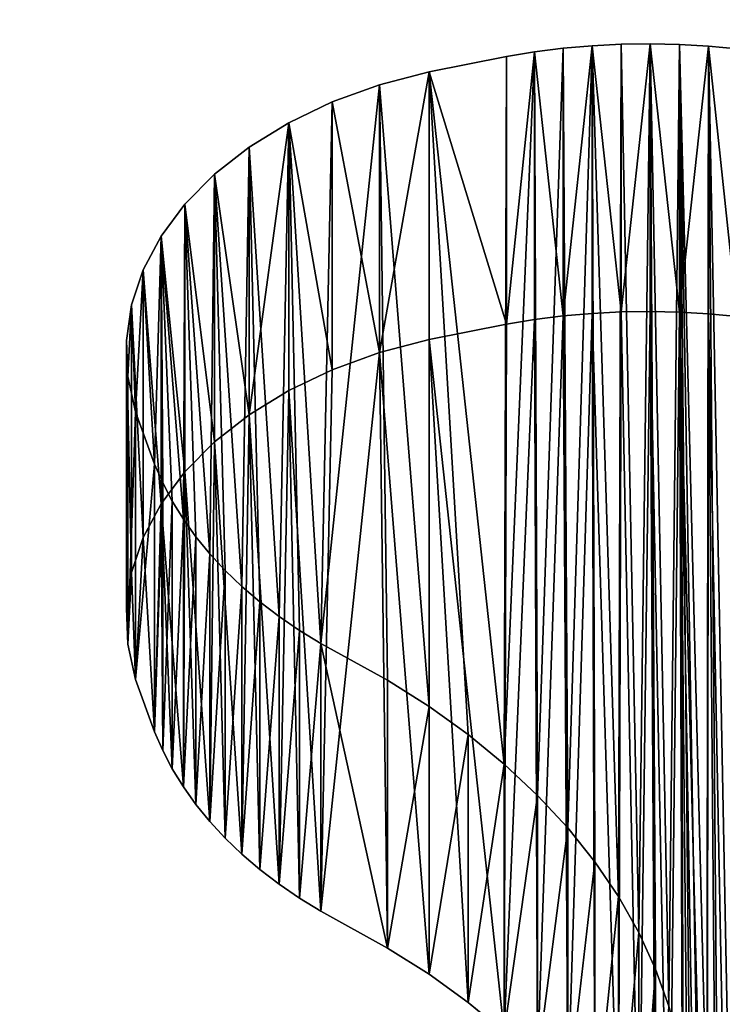
# Model space of a CAD drawing. Units: inches. Extents: x -670 to 623, y -644 to 670.
# Drawn here: x -300 to -296, y 181 to 186 of the extents above; entities that cross this region are included whole.
import ezdxf

# ---------------------------------------------------------------- set-up
doc = ezdxf.new("R2010")
doc.units = ezdxf.units.IN
doc.header["$MEASUREMENT"] = 0
doc.layers.get('0').update_dxf_attribs({"true_color": 0xff5454})
doc.layers.add('0301-INOX_0301-INOX_0301_element', color=7, linetype='Continuous', true_color=0xcc6600)

# ---------------------------------------------------------------- blocks, each defined once
blk = doc.blocks.new('0301-INOX_0301_Group_7')
for p, q in [((88.575, 81.031, 20.292), (89.321, 77.895, 20.292)), ((89.321, 77.895, 20.292), (90.267, 74.813, 20.292)), ((89.321, 77.895), (89.321, 77.895, 20.292)), ((90.267, 74.813, 20.292), (91.409, 71.799, 20.292)), ((90.267, 74.813), (90.267, 74.813, 20.292)), ((91.409, 71.799, 20.292), (92.744, 68.865, 20.292)), ((91.409, 71.799), (91.409, 71.799, 20.292)), ((92.744, 68.865, 20.292), (94.265, 66.023, 20.292)), ((92.744, 68.865), (92.744, 68.865, 20.292)), ((94.265, 66.023, 20.292), (95.966, 63.284, 20.292)), ((94.265, 66.023), (94.265, 66.023, 20.292)), ((95.966, 63.284, 20.292), (97.84, 60.661, 20.292)), ((95.966, 63.284), (95.966, 63.284, 20.292)), ((97.84, 60.661), (99.879, 58.165)), ((97.84, 60.661, 20.292), (99.879, 58.165, 20.292)), ((97.84, 60.661), (97.84, 60.661, 20.292)), ((99.879, 58.165), (102.074, 55.805)), ((99.879, 58.165, 20.292), (102.074, 55.805, 20.292)), ((99.879, 58.165), (99.879, 58.165, 20.292)), ((102.074, 55.805), (104.417, 53.591)), ((102.074, 55.805, 20.292), (104.417, 53.591, 20.292)), ((102.074, 55.805), (102.074, 55.805, 20.292)), ((104.417, 53.591), (108.165, 50.492)), ((104.417, 53.591, 20.292), (108.165, 50.492, 20.292)), ((104.417, 53.591), (104.417, 53.591, 20.292)), ((108.165, 50.492), (109.374, 49.383)), ((108.165, 50.492, 20.292), (109.374, 49.383, 20.292)), ((108.165, 50.492), (108.165, 50.492, 20.292)), ((109.374, 49.383), (110.52, 48.21)), ((109.374, 49.383, 20.292), (110.52, 48.21, 20.292)), ((109.374, 49.383), (109.374, 49.383, 20.292)), ((110.52, 48.21), (111.6, 46.976)), ((110.52, 48.21, 20.292), (111.6, 46.976, 20.292)), ((110.52, 48.21), (110.52, 48.21, 20.292)), ((111.6, 46.976), (112.611, 45.685)), ((111.6, 46.976, 20.292), (112.611, 45.685, 20.292)), ((111.6, 46.976), (111.6, 46.976, 20.292)), ((112.611, 45.685), (113.551, 44.341)), ((112.611, 45.685, 20.292), (113.551, 44.341, 20.292)), ((112.611, 45.685), (112.611, 45.685, 20.292)), ((113.551, 44.341), (114.415, 42.947)), ((113.551, 44.341, 20.292), (114.415, 42.947, 20.292)), ((113.551, 44.341), (113.551, 44.341, 20.292)), ((114.415, 42.947), (115.202, 41.508)), ((114.415, 42.947, 20.292), (115.202, 41.508, 20.292)), ((114.415, 42.947), (114.415, 42.947, 20.292)), ((115.202, 41.508), (115.909, 40.029)), ((115.202, 41.508, 20.292), (115.909, 40.029, 20.292)), ((115.202, 41.508), (115.202, 41.508, 20.292)), ((115.909, 40.029), (116.534, 38.513)), ((115.909, 40.029, 20.292), (116.534, 38.513, 20.292)), ((115.909, 40.029), (115.909, 40.029, 20.292)), ((116.534, 38.513), (117.075, 36.965)), ((116.534, 38.513, 20.292), (117.075, 36.965, 20.292)), ((116.534, 38.513), (116.534, 38.513, 20.292)), ((117.075, 36.965), (117.531, 35.389)), ((117.075, 36.965, 20.292), (117.531, 35.389, 20.292)), ((117.075, 36.965), (117.075, 36.965, 20.292)), ((117.531, 35.389), (118.603, 30.986)), ((117.531, 35.389, 20.292), (118.603, 30.986, 20.292)), ((117.531, 35.389), (117.531, 35.389, 20.292)), ((118.603, 30.986), (119.045, 28.003)), ((118.603, 30.986, 20.292), (119.045, 28.003, 20.292)), ((118.603, 30.986), (118.603, 30.986, 20.292)), ((119.045, 28.003), (119.121, 24.989)), ((119.045, 28.003, 20.292), (119.121, 24.989, 20.292)), ((119.045, 28.003), (119.045, 28.003, 20.292)), ((119.121, 24.989), (118.83, 21.987)), ((119.121, 24.989, 20.292), (118.83, 21.987, 20.292)), ((119.121, 24.989), (119.121, 24.989, 20.292)), ((118.83, 21.987), (118.176, 19.044)), ((118.83, 21.987, 20.292), (118.176, 19.044, 20.292)), ((118.83, 21.987), (118.83, 21.987, 20.292)), ((118.176, 19.044), (117.168, 16.202)), ((118.176, 19.044, 20.292), (117.168, 16.202, 20.292)), ((118.176, 19.044), (118.176, 19.044, 20.292)), ((117.168, 16.202), (115.822, 13.503)), ((117.168, 16.202, 20.292), (115.822, 13.503, 20.292)), ((117.168, 16.202), (117.168, 16.202, 20.292)), ((115.822, 13.503), (114.158, 10.988)), ((115.822, 13.503, 20.292), (114.158, 10.988, 20.292)), ((115.822, 13.503), (115.822, 13.503, 20.292)), ((114.158, 10.988), (112.201, 8.695)), ((114.158, 10.988, 20.292), (112.201, 8.695, 20.292)), ((114.158, 10.988), (114.158, 10.988, 20.292)), ((112.201, 8.695), (109.978, 6.656)), ((112.201, 8.695, 20.292), (109.978, 6.656, 20.292)), ((112.201, 8.695), (112.201, 8.695, 20.292)), ((109.978, 6.656), (107.525, 4.904)), ((109.978, 6.656, 20.292), (107.525, 4.904, 20.292)), ((109.978, 6.656), (109.978, 6.656, 20.292)), ((107.525, 4.904), (104.876, 3.462)), ((107.525, 4.904, 20.292), (104.876, 3.462, 20.292)), ((107.525, 4.904), (107.525, 4.904, 20.292)), ((104.876, 3.462), (102.072, 2.354)), ((104.876, 3.462, 20.292), (102.072, 2.354, 20.292)), ((104.876, 3.462), (104.876, 3.462, 20.292)), ((102.072, 2.354), (97.723, 1.08)), ((102.072, 2.354, 20.292), (97.723, 1.08, 20.292)), ((102.072, 2.354), (102.072, 2.354, 20.292)), ((96.131, 0.687), (94.519, 0.382)), ((96.131, 0.687, 20.292), (94.519, 0.382, 20.292)), ((97.723, 1.08), (96.131, 0.687)), ((97.723, 1.08, 20.292), (96.131, 0.687, 20.292)), ((96.131, 0.687), (96.131, 0.687, 20.292)), ((97.723, 1.08), (97.723, 1.08, 20.292)), ((86.346, 0.193), (84.723, 0.423)), ((86.346, 0.193, 20.292), (84.723, 0.423, 20.292)), ((87.98, 0.052), (86.346, 0.193)), ((87.98, 0.052, 20.292), (86.346, 0.193, 20.292)), ((86.346, 0.193), (86.346, 0.193, 20.292)), ((89.619, 0), (87.98, 0.052)), ((89.619, 0, 20.292), (87.98, 0.052, 20.292)), ((87.98, 0.052), (87.98, 0.052, 20.292)), ((91.259, 0.038), (89.619, 0)), ((91.259, 0.038, 20.292), (89.619, 0, 20.292)), ((92.894, 0.165), (91.259, 0.038)), ((92.894, 0.165, 20.292), (91.259, 0.038, 20.292)), ((91.259, 0.038), (91.259, 0.038, 20.292)), ((94.519, 0.382), (92.894, 0.165)), ((94.519, 0.382, 20.292), (92.894, 0.165, 20.292)), ((92.894, 0.165), (92.894, 0.165, 20.292)), ((94.519, 0.382), (94.519, 0.382, 20.292)), ((89.619, 0), (89.619, 0, 20.292))]:
    blk.add_line(p, q)
at = {"color": 94, "true_color": 0x009900}
mesh = blk.add_polyface(dxfattribs=at)
corners = [(0.076, 28.003), (0.291, 21.987), (0, 24.989), (0.518, 30.986), (0.945, 19.044), (1.217, 33.925), (1.953, 16.202), (2.046, 36.965), (3.299, 13.503), (2.587, 38.513), (3.212, 40.029), (3.919, 41.508), (4.963, 10.988), (4.706, 42.947), (5.57, 44.341), (6.92, 8.695), (6.51, 45.685), (7.521, 46.976), (9.143, 6.656), (8.601, 48.21), (9.747, 49.383), (11.596, 4.904), (10.956, 50.492), (14.704, 53.591), (14.245, 3.462), (17.049, 2.354), (17.047, 55.805), (19.242, 58.165), (21.034, 1.181), (21.281, 60.661), (22.99, 0.687), (23.155, 63.284), (24.602, 0.382), (24.856, 66.023), (26.227, 0.165), (26.377, 68.865), (27.862, 0.038), (27.712, 71.799), (28.854, 74.813), (29.502, 0), (29.8, 77.895), (31.141, 0.052), (30.546, 81.031), (31.356, 85.826), (32.775, 0.193), (31.712, 87.427), (32.155, 89.006), (32.683, 90.558), (33.295, 92.08), (34.398, 0.423), (33.99, 93.565), (34.765, 95.011), (36.007, 0.742), (35.618, 96.412), (36.545, 97.764), (37.596, 1.148), (37.546, 99.063), (38.616, 100.306), (39.16, 1.64), (40.562, 102.281), (43.718, 3.336), (43.03, 104.618), (45.392, 106.492), (46.807, 4.259), (47.964, 108.065), (49.949, 4.98), (50.709, 109.314), (53.13, 5.497), (53.585, 110.219), (56.339, 5.809), (56.551, 110.768), (59.56, 5.913), (59.56, 110.952), (62.782, 5.809), (62.57, 110.768), (65.536, 110.219), (65.991, 5.497), (68.412, 109.314), (69.172, 4.98), (71.157, 108.065), (72.314, 4.259), (73.729, 106.492), (75.403, 3.336), (76.091, 104.618), (79.961, 1.64), (77.743, 103.066), (80.505, 100.306), (81.525, 1.148), (81.575, 99.063), (83.114, 0.742), (82.576, 97.764), (83.503, 96.412), (84.723, 0.423), (84.356, 95.011), (85.131, 93.565), (86.346, 0.193), (85.826, 92.08), (86.438, 90.558), (87.98, 0.052), (86.966, 89.006), (87.409, 87.427), (87.765, 85.826), (88.575, 81.031), (89.619, 0), (89.321, 77.895), (90.267, 74.813), (91.259, 0.038), (91.409, 71.799), (92.894, 0.165), (92.744, 68.865), (94.265, 66.023), (94.519, 0.382), (95.966, 63.284), (96.131, 0.687), (97.84, 60.661), (97.723, 1.08), (102.072, 2.354), (99.879, 58.165), (102.074, 55.805), (104.876, 3.462), (104.417, 53.591), (108.165, 50.492), (107.525, 4.904), (109.978, 6.656), (109.374, 49.383), (110.52, 48.21), (112.201, 8.695), (111.6, 46.976), (112.611, 45.685), (114.158, 10.988), (113.551, 44.341), (114.415, 42.947), (115.822, 13.503), (115.202, 41.508), (115.909, 40.029), (117.168, 16.202), (116.534, 38.513), (117.075, 36.965), (117.531, 35.389), (118.176, 19.044), (118.603, 30.986), (118.83, 21.987), (119.045, 28.003), (119.121, 24.989)]
mesh.append_faces([[corners[k] for k in face] for face in [(0, 1, 2), (141, 142, 143)]], dxfattribs={"vtx0": -1, "color": 94})
mesh.append_faces([[corners[k] for k in face] for face in [(1, 3, 4), (4, 5, 6), (6, 7, 8), (8, 11, 12), (12, 14, 15), (15, 17, 18), (18, 20, 21), (21, 23, 24), (24, 23, 25), (25, 27, 28), (28, 29, 30), (30, 31, 32), (32, 33, 34), (34, 35, 36), (36, 38, 39), (39, 40, 41), (41, 43, 44), (44, 48, 49), (49, 51, 52), (52, 54, 55), (55, 57, 58), (58, 59, 60), (60, 62, 63), (63, 64, 65), (65, 66, 67), (67, 68, 69), (69, 70, 71), (71, 72, 73), (73, 75, 76), (76, 77, 78), (78, 79, 80), (80, 81, 82), (82, 83, 84), (84, 86, 87), (87, 88, 89), (89, 91, 92), (92, 94, 95), (95, 97, 98), (98, 102, 103), (103, 105, 106), (106, 107, 108), (108, 110, 111), (111, 112, 113), (113, 114, 115), (115, 114, 116), (116, 118, 119), (119, 121, 122), (122, 121, 123), (123, 125, 126), (126, 128, 129), (129, 131, 132), (132, 134, 135), (135, 138, 139), (139, 140, 141)]], dxfattribs={"vtx0": -1, "vtx1": -1, "color": 94})
mesh.append_faces([[corners[k] for k in face] for face in [(1, 0, 3), (4, 3, 5), (6, 5, 7), (8, 7, 9), (8, 9, 10), (8, 10, 11), (12, 11, 13), (12, 13, 14), (15, 14, 16), (15, 16, 17), (18, 17, 19), (18, 19, 20), (21, 20, 22), (21, 22, 23), (25, 23, 26), (25, 26, 27), (28, 27, 29), (30, 29, 31), (32, 31, 33), (34, 33, 35), (36, 35, 37), (36, 37, 38), (39, 38, 40), (41, 40, 42), (41, 42, 43), (44, 43, 45), (44, 45, 46), (44, 46, 47), (44, 47, 48), (49, 48, 50), (49, 50, 51), (52, 51, 53), (52, 53, 54), (55, 54, 56), (55, 56, 57), (58, 57, 59), (60, 59, 61), (60, 61, 62), (63, 62, 64), (65, 64, 66), (67, 66, 68), (69, 68, 70), (71, 70, 72), (73, 72, 74), (73, 74, 75), (76, 75, 77), (78, 77, 79), (80, 79, 81), (82, 81, 83), (84, 83, 85), (84, 85, 86), (87, 86, 88), (89, 88, 90), (89, 90, 91), (92, 91, 93), (92, 93, 94), (95, 94, 96), (95, 96, 97), (98, 97, 99), (98, 99, 100), (98, 100, 101), (98, 101, 102), (103, 102, 104), (103, 104, 105), (106, 105, 107), (108, 107, 109), (108, 109, 110), (111, 110, 112), (113, 112, 114), (116, 114, 117), (116, 117, 118), (119, 118, 120), (119, 120, 121), (123, 121, 124), (123, 124, 125), (126, 125, 127), (126, 127, 128), (129, 128, 130), (129, 130, 131), (132, 131, 133), (132, 133, 134), (135, 134, 136), (135, 136, 137), (135, 137, 138), (139, 138, 140), (141, 140, 142)]], dxfattribs={"vtx0": -1, "vtx2": -1, "color": 94})
mesh = blk.add_polyface(dxfattribs=at)
corners = [(0.291, 21.987, 20.292), (0.076, 28.003, 20.292), (0, 24.989, 20.292), (0.518, 30.986, 20.292), (0.945, 19.044, 20.292), (1.217, 33.925, 20.292), (1.953, 16.202, 20.292), (2.046, 36.965, 20.292), (3.299, 13.503, 20.292), (2.587, 38.513, 20.292), (3.212, 40.029, 20.292), (3.919, 41.508, 20.292), (4.963, 10.988, 20.292), (4.706, 42.947, 20.292), (5.57, 44.341, 20.292), (6.92, 8.695, 20.292), (6.51, 45.685, 20.292), (7.521, 46.976, 20.292), (9.143, 6.656, 20.292), (8.601, 48.21, 20.292), (9.747, 49.383, 20.292), (11.596, 4.904, 20.292), (10.956, 50.492, 20.292), (14.704, 53.591, 20.292), (14.245, 3.462, 20.292), (17.049, 2.354, 20.292), (17.047, 55.805, 20.292), (19.242, 58.165, 20.292), (21.034, 1.181, 20.292), (21.281, 60.661, 20.292), (22.99, 0.687, 20.292), (23.155, 63.284, 20.292), (24.602, 0.382, 20.292), (24.856, 66.023, 20.292), (26.227, 0.165, 20.292), (26.377, 68.865, 20.292), (27.862, 0.038, 20.292), (27.712, 71.799, 20.292), (28.854, 74.813, 20.292), (29.502, 0, 20.292), (29.8, 77.895, 20.292), (31.141, 0.052, 20.292), (30.546, 81.031, 20.292), (31.356, 85.826, 20.292), (32.775, 0.193, 20.292), (31.712, 87.427, 20.292), (32.155, 89.006, 20.292), (32.683, 90.558, 20.292), (33.295, 92.08, 20.292), (34.398, 0.423, 20.292), (33.99, 93.565, 20.292), (34.765, 95.011, 20.292), (36.007, 0.742, 20.292), (35.618, 96.412, 20.292), (36.545, 97.764, 20.292), (37.596, 1.148, 20.292), (37.546, 99.063, 20.292), (38.616, 100.306, 20.292), (39.16, 1.64, 20.292), (40.562, 102.281, 20.292), (43.718, 3.336, 20.292), (43.03, 104.618, 20.292), (45.392, 106.492, 20.292), (46.807, 4.259, 20.292), (47.964, 108.065, 20.292), (49.949, 4.98, 20.292), (50.709, 109.314, 20.292), (53.13, 5.497, 20.292), (53.585, 110.219, 20.292), (56.339, 5.809, 20.292), (56.551, 110.768, 20.292), (59.56, 5.913, 20.292), (59.56, 110.952, 20.292), (62.782, 5.809, 20.292), (62.57, 110.768, 20.292), (65.536, 110.219, 20.292), (65.991, 5.497, 20.292), (68.412, 109.314, 20.292), (69.172, 4.98, 20.292), (71.157, 108.065, 20.292), (72.314, 4.259, 20.292), (73.729, 106.492, 20.292), (75.403, 3.336, 20.292), (76.091, 104.618, 20.292), (79.961, 1.64, 20.292), (77.743, 103.066, 20.292), (80.505, 100.306, 20.292), (81.525, 1.148, 20.292), (81.575, 99.063, 20.292), (83.114, 0.742, 20.292), (82.576, 97.764, 20.292), (83.503, 96.412, 20.292), (84.723, 0.423, 20.292), (84.356, 95.011, 20.292), (85.131, 93.565, 20.292), (86.346, 0.193, 20.292), (85.826, 92.08, 20.292), (86.438, 90.558, 20.292), (87.98, 0.052, 20.292), (86.966, 89.006, 20.292), (87.409, 87.427, 20.292), (87.765, 85.826, 20.292), (88.575, 81.031, 20.292), (89.619, 0, 20.292), (89.321, 77.895, 20.292), (90.267, 74.813, 20.292), (91.259, 0.038, 20.292), (91.409, 71.799, 20.292), (92.894, 0.165, 20.292), (92.744, 68.865, 20.292), (94.265, 66.023, 20.292), (94.519, 0.382, 20.292), (95.966, 63.284, 20.292), (96.131, 0.687, 20.292), (97.84, 60.661, 20.292), (97.723, 1.08, 20.292), (102.072, 2.354, 20.292), (99.879, 58.165, 20.292), (102.074, 55.805, 20.292), (104.876, 3.462, 20.292), (104.417, 53.591, 20.292), (108.165, 50.492, 20.292), (107.525, 4.904, 20.292), (109.978, 6.656, 20.292), (109.374, 49.383, 20.292), (110.52, 48.21, 20.292), (112.201, 8.695, 20.292), (111.6, 46.976, 20.292), (112.611, 45.685, 20.292), (114.158, 10.988, 20.292), (113.551, 44.341, 20.292), (114.415, 42.947, 20.292), (115.822, 13.503, 20.292), (115.202, 41.508, 20.292), (115.909, 40.029, 20.292), (117.168, 16.202, 20.292), (116.534, 38.513, 20.292), (117.075, 36.965, 20.292), (117.531, 35.389, 20.292), (118.176, 19.044, 20.292), (118.603, 30.986, 20.292), (118.83, 21.987, 20.292), (119.045, 28.003, 20.292), (119.121, 24.989, 20.292)]
mesh.append_faces([[corners[k] for k in face] for face in [(0, 1, 2), (142, 141, 143)]], dxfattribs={"vtx0": -1, "color": 94})
mesh.append_faces([[corners[k] for k in face] for face in [(1, 0, 3), (3, 4, 5), (5, 6, 7), (7, 8, 9), (9, 8, 10), (10, 8, 11), (11, 12, 13), (13, 12, 14), (14, 15, 16), (16, 15, 17), (17, 18, 19), (19, 18, 20), (20, 21, 22), (22, 21, 23), (23, 25, 26), (26, 25, 27), (27, 28, 29), (29, 30, 31), (31, 32, 33), (33, 34, 35), (35, 36, 37), (37, 36, 38), (38, 39, 40), (40, 41, 42), (42, 41, 43), (43, 44, 45), (45, 44, 46), (46, 44, 47), (47, 44, 48), (48, 49, 50), (50, 49, 51), (51, 52, 53), (53, 52, 54), (54, 55, 56), (56, 55, 57), (57, 58, 59), (59, 60, 61), (61, 60, 62), (62, 63, 64), (64, 65, 66), (66, 67, 68), (68, 69, 70), (70, 71, 72), (72, 73, 74), (74, 73, 75), (75, 76, 77), (77, 78, 79), (79, 80, 81), (81, 82, 83), (83, 84, 85), (85, 84, 86), (86, 87, 88), (88, 89, 90), (90, 89, 91), (91, 92, 93), (93, 92, 94), (94, 95, 96), (96, 95, 97), (97, 98, 99), (99, 98, 100), (100, 98, 101), (101, 98, 102), (102, 103, 104), (104, 103, 105), (105, 106, 107), (107, 108, 109), (109, 108, 110), (110, 111, 112), (112, 113, 114), (114, 116, 117), (117, 116, 118), (118, 119, 120), (120, 119, 121), (121, 123, 124), (124, 123, 125), (125, 126, 127), (127, 126, 128), (128, 129, 130), (130, 129, 131), (131, 132, 133), (133, 132, 134), (134, 135, 136), (136, 135, 137), (137, 135, 138), (138, 139, 140), (140, 141, 142)]], dxfattribs={"vtx0": -1, "vtx1": -1, "color": 94})
mesh.append_faces([[corners[k] for k in face] for face in [(3, 0, 4), (5, 4, 6), (7, 6, 8), (11, 8, 12), (14, 12, 15), (17, 15, 18), (20, 18, 21), (23, 21, 24), (23, 24, 25), (27, 25, 28), (29, 28, 30), (31, 30, 32), (33, 32, 34), (35, 34, 36), (38, 36, 39), (40, 39, 41), (43, 41, 44), (48, 44, 49), (51, 49, 52), (54, 52, 55), (57, 55, 58), (59, 58, 60), (62, 60, 63), (64, 63, 65), (66, 65, 67), (68, 67, 69), (70, 69, 71), (72, 71, 73), (75, 73, 76), (77, 76, 78), (79, 78, 80), (81, 80, 82), (83, 82, 84), (86, 84, 87), (88, 87, 89), (91, 89, 92), (94, 92, 95), (97, 95, 98), (102, 98, 103), (105, 103, 106), (107, 106, 108), (110, 108, 111), (112, 111, 113), (114, 113, 115), (114, 115, 116), (118, 116, 119), (121, 119, 122), (121, 122, 123), (125, 123, 126), (128, 126, 129), (131, 129, 132), (134, 132, 135), (138, 135, 139), (140, 139, 141)]], dxfattribs={"vtx0": -1, "vtx2": -1, "color": 94})
mesh = blk.add_polyface(dxfattribs=at)
corners = [(89.321, 77.895), (88.575, 81.031, 20.292), (89.321, 77.895, 20.292), (88.575, 81.031)]
mesh.append_faces([[corners[k] for k in face] for face in [(0, 1, 2), (1, 0, 3)]], dxfattribs={"vtx0": -1, "color": 94})
mesh = blk.add_polyface(dxfattribs=at)
corners = [(90.267, 74.813), (89.321, 77.895, 20.292), (90.267, 74.813, 20.292), (89.321, 77.895)]
mesh.append_faces([[corners[k] for k in face] for face in [(0, 1, 2), (1, 0, 3)]], dxfattribs={"vtx0": -1, "color": 94})
mesh = blk.add_polyface(dxfattribs=at)
corners = [(91.409, 71.799), (90.267, 74.813, 20.292), (91.409, 71.799, 20.292), (90.267, 74.813)]
mesh.append_faces([[corners[k] for k in face] for face in [(0, 1, 2), (1, 0, 3)]], dxfattribs={"vtx0": -1, "color": 94})
mesh = blk.add_polyface(dxfattribs=at)
corners = [(92.744, 68.865), (91.409, 71.799, 20.292), (92.744, 68.865, 20.292), (91.409, 71.799)]
mesh.append_faces([[corners[k] for k in face] for face in [(0, 1, 2), (1, 0, 3)]], dxfattribs={"vtx0": -1, "color": 94})
mesh = blk.add_polyface(dxfattribs=at)
corners = [(94.265, 66.023), (92.744, 68.865, 20.292), (94.265, 66.023, 20.292), (92.744, 68.865)]
mesh.append_faces([[corners[k] for k in face] for face in [(0, 1, 2), (1, 0, 3)]], dxfattribs={"vtx0": -1, "color": 94})
mesh = blk.add_polyface(dxfattribs=at)
corners = [(95.966, 63.284), (94.265, 66.023, 20.292), (95.966, 63.284, 20.292), (94.265, 66.023)]
mesh.append_faces([[corners[k] for k in face] for face in [(0, 1, 2), (1, 0, 3)]], dxfattribs={"vtx0": -1, "color": 94})
mesh = blk.add_polyface(dxfattribs=at)
corners = [(97.84, 60.661), (95.966, 63.284, 20.292), (97.84, 60.661, 20.292), (95.966, 63.284)]
mesh.append_faces([[corners[k] for k in face] for face in [(0, 1, 2), (1, 0, 3)]], dxfattribs={"vtx0": -1, "color": 94})
mesh = blk.add_polyface(dxfattribs=at)
corners = [(99.879, 58.165), (97.84, 60.661, 20.292), (99.879, 58.165, 20.292), (97.84, 60.661)]
mesh.append_faces([[corners[k] for k in face] for face in [(0, 1, 2), (1, 0, 3)]], dxfattribs={"vtx0": -1, "color": 94})
mesh = blk.add_polyface(dxfattribs=at)
corners = [(102.074, 55.805), (99.879, 58.165, 20.292), (102.074, 55.805, 20.292), (99.879, 58.165)]
mesh.append_faces([[corners[k] for k in face] for face in [(0, 1, 2), (1, 0, 3)]], dxfattribs={"vtx0": -1, "color": 94})
mesh = blk.add_polyface(dxfattribs=at)
corners = [(102.074, 55.805, 20.292), (104.417, 53.591), (102.074, 55.805), (104.417, 53.591, 20.292)]
mesh.append_faces([[corners[k] for k in face] for face in [(0, 1, 2), (1, 0, 3)]], dxfattribs={"vtx0": -1, "color": 94})
mesh = blk.add_polyface(dxfattribs=at)
corners = [(104.417, 53.591), (108.165, 50.492, 20.292), (108.165, 50.492), (104.417, 53.591, 20.292)]
mesh.append_faces([[corners[k] for k in face] for face in [(0, 1, 2), (1, 0, 3)]], dxfattribs={"vtx0": -1, "color": 94})
mesh = blk.add_polyface(dxfattribs=at)
corners = [(108.165, 50.492, 20.292), (109.374, 49.383), (108.165, 50.492), (109.374, 49.383, 20.292)]
mesh.append_faces([[corners[k] for k in face] for face in [(0, 1, 2), (1, 0, 3)]], dxfattribs={"vtx0": -1, "color": 94})
mesh = blk.add_polyface(dxfattribs=at)
corners = [(110.52, 48.21), (109.374, 49.383, 20.292), (110.52, 48.21, 20.292), (109.374, 49.383)]
mesh.append_faces([[corners[k] for k in face] for face in [(0, 1, 2), (1, 0, 3)]], dxfattribs={"vtx0": -1, "color": 94})
mesh = blk.add_polyface(dxfattribs=at)
corners = [(111.6, 46.976), (110.52, 48.21, 20.292), (111.6, 46.976, 20.292), (110.52, 48.21)]
mesh.append_faces([[corners[k] for k in face] for face in [(0, 1, 2), (1, 0, 3)]], dxfattribs={"vtx0": -1, "color": 94})
mesh = blk.add_polyface(dxfattribs=at)
corners = [(112.611, 45.685), (111.6, 46.976, 20.292), (112.611, 45.685, 20.292), (111.6, 46.976)]
mesh.append_faces([[corners[k] for k in face] for face in [(0, 1, 2), (1, 0, 3)]], dxfattribs={"vtx0": -1, "color": 94})
mesh = blk.add_polyface(dxfattribs=at)
corners = [(113.551, 44.341), (112.611, 45.685, 20.292), (113.551, 44.341, 20.292), (112.611, 45.685)]
mesh.append_faces([[corners[k] for k in face] for face in [(0, 1, 2), (1, 0, 3)]], dxfattribs={"vtx0": -1, "color": 94})
mesh = blk.add_polyface(dxfattribs=at)
corners = [(114.415, 42.947), (113.551, 44.341, 20.292), (114.415, 42.947, 20.292), (113.551, 44.341)]
mesh.append_faces([[corners[k] for k in face] for face in [(0, 1, 2), (1, 0, 3)]], dxfattribs={"vtx0": -1, "color": 94})
mesh = blk.add_polyface(dxfattribs=at)
corners = [(115.202, 41.508), (114.415, 42.947, 20.292), (115.202, 41.508, 20.292), (114.415, 42.947)]
mesh.append_faces([[corners[k] for k in face] for face in [(0, 1, 2), (1, 0, 3)]], dxfattribs={"vtx0": -1, "color": 94})
mesh = blk.add_polyface(dxfattribs=at)
corners = [(115.909, 40.029), (115.202, 41.508, 20.292), (115.909, 40.029, 20.292), (115.202, 41.508)]
mesh.append_faces([[corners[k] for k in face] for face in [(0, 1, 2), (1, 0, 3)]], dxfattribs={"vtx0": -1, "color": 94})
mesh = blk.add_polyface(dxfattribs=at)
corners = [(116.534, 38.513), (115.909, 40.029, 20.292), (116.534, 38.513, 20.292), (115.909, 40.029)]
mesh.append_faces([[corners[k] for k in face] for face in [(0, 1, 2), (1, 0, 3)]], dxfattribs={"vtx0": -1, "color": 94})
mesh = blk.add_polyface(dxfattribs=at)
corners = [(117.075, 36.965), (116.534, 38.513, 20.292), (117.075, 36.965, 20.292), (116.534, 38.513)]
mesh.append_faces([[corners[k] for k in face] for face in [(0, 1, 2), (1, 0, 3)]], dxfattribs={"vtx0": -1, "color": 94})
mesh = blk.add_polyface(dxfattribs=at)
corners = [(117.531, 35.389), (117.075, 36.965, 20.292), (117.531, 35.389, 20.292), (117.075, 36.965)]
mesh.append_faces([[corners[k] for k in face] for face in [(0, 1, 2), (1, 0, 3)]], dxfattribs={"vtx0": -1, "color": 94})
mesh = blk.add_polyface(dxfattribs=at)
corners = [(118.603, 30.986), (117.531, 35.389, 20.292), (118.603, 30.986, 20.292), (117.531, 35.389)]
mesh.append_faces([[corners[k] for k in face] for face in [(0, 1, 2), (1, 0, 3)]], dxfattribs={"vtx0": -1, "color": 94})
mesh = blk.add_polyface(dxfattribs=at)
corners = [(119.045, 28.003), (118.603, 30.986, 20.292), (119.045, 28.003, 20.292), (118.603, 30.986)]
mesh.append_faces([[corners[k] for k in face] for face in [(0, 1, 2), (1, 0, 3)]], dxfattribs={"vtx0": -1, "color": 94})
mesh = blk.add_polyface(dxfattribs=at)
corners = [(119.121, 24.989), (119.045, 28.003, 20.292), (119.121, 24.989, 20.292), (119.045, 28.003)]
mesh.append_faces([[corners[k] for k in face] for face in [(0, 1, 2), (1, 0, 3)]], dxfattribs={"vtx0": -1, "color": 94})
mesh = blk.add_polyface(dxfattribs=at)
corners = [(118.83, 21.987), (119.121, 24.989, 20.292), (118.83, 21.987, 20.292), (119.121, 24.989)]
mesh.append_faces([[corners[k] for k in face] for face in [(0, 1, 2), (1, 0, 3)]], dxfattribs={"vtx0": -1, "color": 94})
mesh = blk.add_polyface(dxfattribs=at)
corners = [(118.176, 19.044), (118.83, 21.987, 20.292), (118.176, 19.044, 20.292), (118.83, 21.987)]
mesh.append_faces([[corners[k] for k in face] for face in [(0, 1, 2), (1, 0, 3)]], dxfattribs={"vtx0": -1, "color": 94})
mesh = blk.add_polyface(dxfattribs=at)
corners = [(117.168, 16.202), (118.176, 19.044, 20.292), (117.168, 16.202, 20.292), (118.176, 19.044)]
mesh.append_faces([[corners[k] for k in face] for face in [(0, 1, 2), (1, 0, 3)]], dxfattribs={"vtx0": -1, "color": 94})
mesh = blk.add_polyface(dxfattribs=at)
corners = [(115.822, 13.503), (117.168, 16.202, 20.292), (115.822, 13.503, 20.292), (117.168, 16.202)]
mesh.append_faces([[corners[k] for k in face] for face in [(0, 1, 2), (1, 0, 3)]], dxfattribs={"vtx0": -1, "color": 94})
mesh = blk.add_polyface(dxfattribs=at)
corners = [(114.158, 10.988), (115.822, 13.503, 20.292), (114.158, 10.988, 20.292), (115.822, 13.503)]
mesh.append_faces([[corners[k] for k in face] for face in [(0, 1, 2), (1, 0, 3)]], dxfattribs={"vtx0": -1, "color": 94})
mesh = blk.add_polyface(dxfattribs=at)
corners = [(112.201, 8.695), (114.158, 10.988, 20.292), (112.201, 8.695, 20.292), (114.158, 10.988)]
mesh.append_faces([[corners[k] for k in face] for face in [(0, 1, 2), (1, 0, 3)]], dxfattribs={"vtx0": -1, "color": 94})
mesh = blk.add_polyface(dxfattribs=at)
corners = [(112.201, 8.695), (109.978, 6.656, 20.292), (109.978, 6.656), (112.201, 8.695, 20.292)]
mesh.append_faces([[corners[k] for k in face] for face in [(0, 1, 2), (1, 0, 3)]], dxfattribs={"vtx0": -1, "color": 94})
mesh = blk.add_polyface(dxfattribs=at)
corners = [(109.978, 6.656, 20.292), (107.525, 4.904), (109.978, 6.656), (107.525, 4.904, 20.292)]
mesh.append_faces([[corners[k] for k in face] for face in [(0, 1, 2), (1, 0, 3)]], dxfattribs={"vtx0": -1, "color": 94})
mesh = blk.add_polyface(dxfattribs=at)
corners = [(107.525, 4.904, 20.292), (104.876, 3.462), (107.525, 4.904), (104.876, 3.462, 20.292)]
mesh.append_faces([[corners[k] for k in face] for face in [(0, 1, 2), (1, 0, 3)]], dxfattribs={"vtx0": -1, "color": 94})
mesh = blk.add_polyface(dxfattribs=at)
corners = [(104.876, 3.462), (102.072, 2.354, 20.292), (102.072, 2.354), (104.876, 3.462, 20.292)]
mesh.append_faces([[corners[k] for k in face] for face in [(0, 1, 2), (1, 0, 3)]], dxfattribs={"vtx0": -1, "color": 94})
mesh = blk.add_polyface(dxfattribs=at)
corners = [(102.072, 2.354, 20.292), (97.723, 1.08), (102.072, 2.354), (97.723, 1.08, 20.292)]
mesh.append_faces([[corners[k] for k in face] for face in [(0, 1, 2), (1, 0, 3)]], dxfattribs={"vtx0": -1, "color": 94})
mesh = blk.add_polyface(dxfattribs=at)
corners = [(96.131, 0.687, 20.292), (94.519, 0.382), (96.131, 0.687), (94.519, 0.382, 20.292)]
mesh.append_faces([[corners[k] for k in face] for face in [(0, 1, 2), (1, 0, 3)]], dxfattribs={"vtx0": -1, "color": 94})
mesh = blk.add_polyface(dxfattribs=at)
corners = [(97.723, 1.08), (96.131, 0.687, 20.292), (96.131, 0.687), (97.723, 1.08, 20.292)]
mesh.append_faces([[corners[k] for k in face] for face in [(0, 1, 2), (1, 0, 3)]], dxfattribs={"vtx0": -1, "color": 94})
mesh = blk.add_polyface(dxfattribs=at)
corners = [(86.346, 0.193, 20.292), (84.723, 0.423), (86.346, 0.193), (84.723, 0.423, 20.292)]
mesh.append_faces([[corners[k] for k in face] for face in [(0, 1, 2), (1, 0, 3)]], dxfattribs={"vtx0": -1, "color": 94})
mesh = blk.add_polyface(dxfattribs=at)
corners = [(87.98, 0.052), (86.346, 0.193, 20.292), (86.346, 0.193), (87.98, 0.052, 20.292)]
mesh.append_faces([[corners[k] for k in face] for face in [(0, 1, 2), (1, 0, 3)]], dxfattribs={"vtx0": -1, "color": 94})
mesh = blk.add_polyface(dxfattribs=at)
corners = [(89.619, 0, 20.292), (87.98, 0.052), (89.619, 0), (87.98, 0.052, 20.292)]
mesh.append_faces([[corners[k] for k in face] for face in [(0, 1, 2), (1, 0, 3)]], dxfattribs={"vtx0": -1, "color": 94})
mesh = blk.add_polyface(dxfattribs=at)
corners = [(91.259, 0.038), (89.619, 0, 20.292), (89.619, 0), (91.259, 0.038, 20.292)]
mesh.append_faces([[corners[k] for k in face] for face in [(0, 1, 2), (1, 0, 3)]], dxfattribs={"vtx0": -1, "color": 94})
mesh = blk.add_polyface(dxfattribs=at)
corners = [(92.894, 0.165, 20.292), (91.259, 0.038), (92.894, 0.165), (91.259, 0.038, 20.292)]
mesh.append_faces([[corners[k] for k in face] for face in [(0, 1, 2), (1, 0, 3)]], dxfattribs={"vtx0": -1, "color": 94})
mesh = blk.add_polyface(dxfattribs=at)
corners = [(94.519, 0.382), (92.894, 0.165, 20.292), (92.894, 0.165), (94.519, 0.382, 20.292)]
mesh.append_faces([[corners[k] for k in face] for face in [(0, 1, 2), (1, 0, 3)]], dxfattribs={"vtx0": -1, "color": 94})
blk = doc.blocks.new('0301-INOX_0301_Grupa_151')
at = {"color": 18, "true_color": 0x000000}
mesh = blk.add_polyface(dxfattribs=at)
corners = [(15, 0, 3.5), (0.5539, 131.3634, 3.5), (0.549, 131.1726, 3.5), (0.5679, 131.5537, 3.5), (0.591, 131.7432, 3.5), (0.6231, 131.9313, 3.5), (0.6641, 132.1178, 3.5), (0.7139, 132.302, 3.5), (0.7725, 132.4837, 3.5), (0.8396, 132.6623, 3.5), (0.9152, 132.8376, 3.5), (0.9991, 133.009, 3.5), (1.091, 133.1763, 3.5), (1.1908, 133.339, 3.5), (1.2983, 133.4968, 3.5), (1.4131, 133.6492, 3.5), (1.5351, 133.796, 3.5), (1.664, 133.9368, 3.5), (1.7994, 134.0713, 3.5), (1.941, 134.1993, 3.5), (2.0886, 134.3203, 3.5), (2.2418, 134.4341, 3.5), (2.4003, 134.5405, 3.5), (2.5636, 134.6393, 3.5), (2.7315, 134.7301, 3.5), (2.9035, 134.8129, 3.5), (3.0793, 134.8873, 3.5), (3.2584, 134.9533, 3.5), (3.4404, 135.0107, 3.5), (3.625, 135.0593, 3.5), (3.8116, 135.0991, 3.5), (4, 135.1299, 3.5), (84, 135.1299, 3.5), (73, 0, 3.5), (87.451, 131.1726, 3.5), (84.1904, 135.1038, 3.5), (84.3792, 135.0682, 3.5), (84.566, 135.0234, 3.5), (84.7504, 134.9694, 3.5), (84.932, 134.9063, 3.5), (85.1101, 134.8344, 3.5), (85.2845, 134.7537, 3.5), (85.4547, 134.6645, 3.5), (85.6203, 134.567, 3.5), (85.7808, 134.4614, 3.5), (85.936, 134.3481, 3.5), (86.0853, 134.2272, 3.5), (86.2285, 134.099, 3.5), (86.3652, 133.9639, 3.5), (86.495, 133.8223, 3.5), (86.6177, 133.6744, 3.5), (86.7329, 133.5206, 3.5), (86.8404, 133.3613, 3.5), (86.9398, 133.1969, 3.5), (87.031, 133.0278, 3.5), (87.1138, 132.8544, 3.5), (87.1878, 132.6771, 3.5), (87.2531, 132.4963, 3.5), (87.3093, 132.3126, 3.5), (87.3563, 132.1263, 3.5), (87.3941, 131.9379, 3.5), (87.4225, 131.7478, 3.5), (87.4415, 131.5566, 3.5), (87.451, 131.3647, 3.5)]
mesh.append_faces([[corners[k] for k in face] for face in [(0, 1, 2), (62, 34, 63)]], dxfattribs={"vtx0": -1, "color": 18})
mesh.append_faces([[corners[k] for k in face] for face in [(1, 0, 3), (3, 0, 4), (4, 0, 5), (5, 0, 6), (6, 0, 7), (7, 0, 8), (8, 0, 9), (9, 0, 10), (10, 0, 11), (11, 0, 12), (12, 0, 13), (13, 0, 14), (14, 0, 15), (15, 0, 16), (16, 0, 17), (17, 0, 18), (18, 0, 19), (19, 0, 20), (20, 0, 21), (21, 0, 22), (22, 0, 23), (23, 0, 24), (24, 0, 25), (25, 0, 26), (26, 0, 27), (27, 0, 28), (28, 0, 29), (29, 0, 30), (30, 0, 31), (31, 0, 32), (32, 34, 35), (35, 34, 36), (36, 34, 37), (37, 34, 38), (38, 34, 39), (39, 34, 40), (40, 34, 41), (41, 34, 42), (42, 34, 43), (43, 34, 44), (44, 34, 45), (45, 34, 46), (46, 34, 47), (47, 34, 48), (48, 34, 49), (49, 34, 50), (50, 34, 51), (51, 34, 52), (52, 34, 53), (53, 34, 54), (54, 34, 55), (55, 34, 56), (56, 34, 57), (57, 34, 58), (58, 34, 59), (59, 34, 60), (60, 34, 61), (61, 34, 62)]], dxfattribs={"vtx0": -1, "vtx1": -1, "color": 18})
mesh.append_faces([[corners[k] for k in face] for face in [(32, 0, 33), (32, 33, 34)]], dxfattribs={"vtx0": -1, "vtx2": -1, "color": 18})
mesh = blk.add_polyface(dxfattribs=at)
corners = [(0.5522, 131.2974, 2), (15, 0, 2), (0.549, 131.1726, 2), (0.5539, 131.3634, 2), (0.5679, 131.5537, 2), (0.591, 131.7432, 2), (0.6231, 131.9313, 2), (0.6641, 132.1178, 2), (0.7139, 132.302, 2), (0.7725, 132.4837, 2), (0.8396, 132.6623, 2), (0.9152, 132.8376, 2), (0.9991, 133.009, 2), (1.091, 133.1763, 2), (1.1908, 133.339, 2), (1.2983, 133.4968, 2), (1.4131, 133.6492, 2), (1.5351, 133.796, 2), (1.664, 133.9368, 2), (1.7994, 134.0713, 2), (1.941, 134.1993, 2), (2.0886, 134.3203, 2), (2.2418, 134.4341, 2), (2.4003, 134.5405, 2), (2.5636, 134.6393, 2), (2.7315, 134.7301, 2), (2.9035, 134.8129, 2), (3.0793, 134.8873, 2), (3.2584, 134.9533, 2), (3.4404, 135.0107, 2), (3.625, 135.0593, 2), (3.8116, 135.0991, 2), (4, 135.1299, 2), (84, 135.1299, 2), (73, 0, 2), (87.451, 131.1726, 2), (84.1904, 135.1038, 2), (84.3792, 135.0682, 2), (84.566, 135.0234, 2), (84.7504, 134.9694, 2), (84.932, 134.9063, 2), (85.1101, 134.8344, 2), (85.2845, 134.7537, 2), (85.4547, 134.6645, 2), (85.6203, 134.567, 2), (85.7808, 134.4614, 2), (85.936, 134.3481, 2), (86.0853, 134.2272, 2), (86.2285, 134.099, 2), (86.3652, 133.9639, 2), (86.495, 133.8223, 2), (86.6177, 133.6744, 2), (86.7329, 133.5206, 2), (86.8404, 133.3613, 2), (86.9398, 133.1969, 2), (87.031, 133.0278, 2), (87.1138, 132.8544, 2), (87.1878, 132.6771, 2), (87.2531, 132.4963, 2), (87.3093, 132.3126, 2), (87.3563, 132.1263, 2), (87.3941, 131.9379, 2), (87.4225, 131.7478, 2), (87.4415, 131.5566, 2), (87.451, 131.3191, 2), (87.451, 131.3647, 2)]
mesh.append_faces([[corners[k] for k in face] for face in [(0, 1, 2), (64, 63, 65)]], dxfattribs={"vtx0": -1, "color": 18})
mesh.append_faces([[corners[k] for k in face] for face in [(1, 33, 34), (34, 33, 35), (35, 63, 64)]], dxfattribs={"vtx0": -1, "vtx1": -1, "color": 18})
mesh.append_faces([[corners[k] for k in face] for face in [(1, 0, 3), (1, 3, 4), (1, 4, 5), (1, 5, 6), (1, 6, 7), (1, 7, 8), (1, 8, 9), (1, 9, 10), (1, 10, 11), (1, 11, 12), (1, 12, 13), (1, 13, 14), (1, 14, 15), (1, 15, 16), (1, 16, 17), (1, 17, 18), (1, 18, 19), (1, 19, 20), (1, 20, 21), (1, 21, 22), (1, 22, 23), (1, 23, 24), (1, 24, 25), (1, 25, 26), (1, 26, 27), (1, 27, 28), (1, 28, 29), (1, 29, 30), (1, 30, 31), (1, 31, 32), (1, 32, 33), (35, 33, 36), (35, 36, 37), (35, 37, 38), (35, 38, 39), (35, 39, 40), (35, 40, 41), (35, 41, 42), (35, 42, 43), (35, 43, 44), (35, 44, 45), (35, 45, 46), (35, 46, 47), (35, 47, 48), (35, 48, 49), (35, 49, 50), (35, 50, 51), (35, 51, 52), (35, 52, 53), (35, 53, 54), (35, 54, 55), (35, 55, 56), (35, 56, 57), (35, 57, 58), (35, 58, 59), (35, 59, 60), (35, 60, 61), (35, 61, 62), (35, 62, 63)]], dxfattribs={"vtx0": -1, "vtx2": -1, "color": 18})

msp = doc.modelspace()

# ---------------------------------------------------------------- block references
at = {"color": 8, "true_color": 0x7e7e7e, "extrusion": (0, 0.743145, 0.669131), "rotation": 180}
msp.add_blockref('0301-INOX_0301_Grupa_151', (328.7387, 27.8674, 161.8569), dxfattribs=at)
at = {"layer": '0301-INOX_0301-INOX_0301_element', "extrusion": (1.3116e-12, 0.743145, 0.669131), "xscale": 0.1001880000000001, "yscale": 0.1001880000000001, "zscale": 0.1001880000000001}
msp.add_blockref('0301-INOX_0301_Group_7', (287.8614, -92.2006, 165.3569), dxfattribs=at)

doc.saveas('drawing.dxf')
